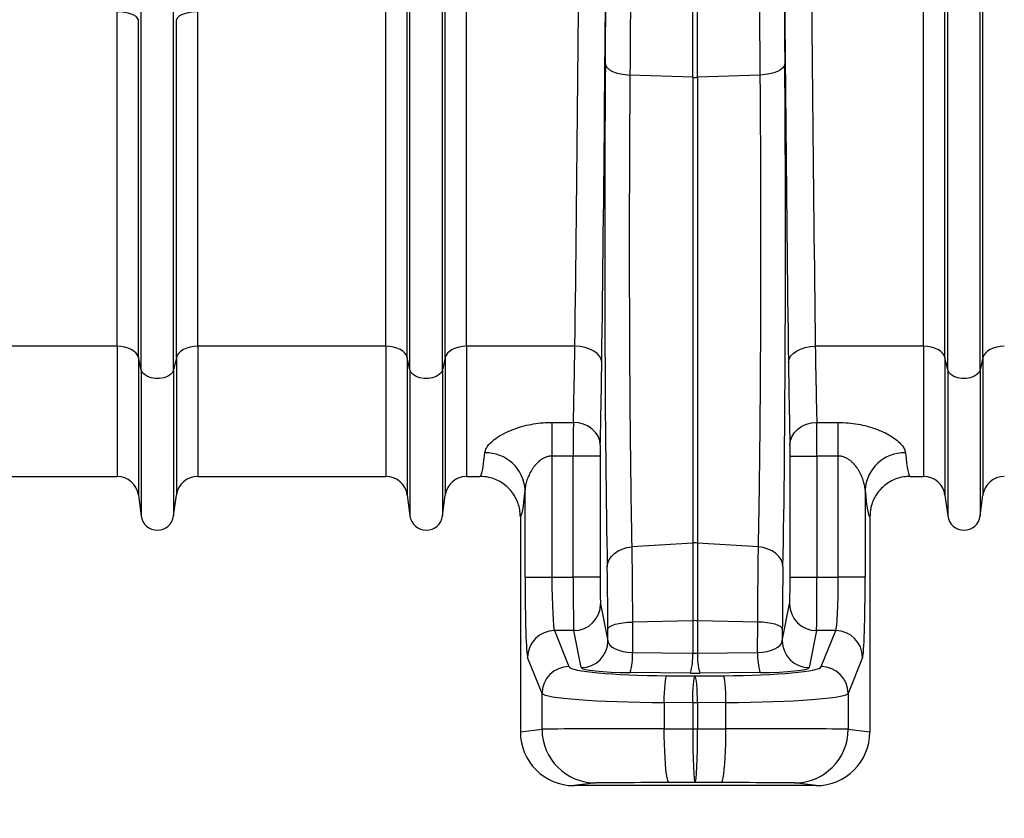
# Model space of a CAD drawing. Units: millimetres. Extents: x -8874 to -2347, y 10743 to 19159.
# Drawn here: x -5863 to -5499, y 16496 to 16791 of the extents above; entities that cross this region are included whole.
import ezdxf

# ---------------------------------------------------------------- set-up
doc = ezdxf.new("R2010")
doc.units = ezdxf.units.MM
doc.layers.add('ACO_DIMS', color=8, linetype='Continuous')
doc.styles.add('Arial', font='arial.ttf')
doc.styles.get("Standard").update_dxf_attribs({"font": 'arial.ttf'})
doc.dimstyles.new('ISO-25', dxfattribs={"dimtxt": 2.5, "dimasz": 2.5, "dimexe": 1.25, "dimexo": 0.625, "dimtad": 1, "dimtxsty": 'Standard', "dimcen": 2.5, "dimadec": 0, "dimazin": 0, "dimtfac": 1, "dimtmove": 0, "dimatfit": 3, "dimfxl": 0, "dimarcsym": 0})

# ---------------------------------------------------------------- blocks, each defined once
blk = doc.blocks.new('*D90')
at = {"layer": 'ACO_DIMS', "color": 0, "lineweight": -2, "transparency": 16777216}
for p, q in [((-5245.11, 16607.52), (-5245.11, 16380.63)), ((-7344.61, 16555.17), (-7344.61, 16380.63)), ((-7294.61, 16381.88), (-5295.11, 16381.88))]:
    blk.add_line(p, q, dxfattribs=at)
at = {"layer": 'ACO_DIMS', "color": 0, "transparency": 16777216}
for points in [[(-7294.61, 16390.21), (-7294.61, 16373.54), (-7344.61, 16381.88)], [(-5295.11, 16390.21), (-5295.11, 16373.54), (-5245.11, 16381.88)]]:
    blk.add_solid(points, dxfattribs=at)
at = {"layer": 'Defpoints', "color": 0, "transparency": 16777216}
for p in [(-5245.11, 16608.15), (-7344.61, 16555.8), (-5245.11, 16381.88)]:
    blk.add_point(p, dxfattribs=at)
at = {"layer": 'ACO_DIMS', "color": 0, "lineweight": 0, "transparency": 16777216, "insert": (-6294.86, 16443.77), "char_height": 60, "attachment_point": 2, "style": 'Arial'}
blk.add_mtext('2110mm', dxfattribs=at)

msp = doc.modelspace()

# ---------------------------------------------------------------- linework, layer by layer
for p, q in [((-5719.813, 16666.476), (-5719.813, 17092.116)), ((-5718.788, 16661.845), (-5718.788, 17092.116)), ((-5706.754, 16661.845), (-5706.754, 17092.116)), ((-5705.729, 16666.476), (-5705.729, 17092.116)), ((-5520.808, 16666.476), (-5520.808, 17092.116)), ((-5519.783, 16661.845), (-5519.783, 17092.116)), ((-5507.749, 16661.845), (-5507.749, 17092.116)), ((-5506.724, 16666.476), (-5506.724, 17092.116)), ((-5614.136, 16770.103), (-5614.136, 17080.908)), ((-5612.401, 16770.103), (-5612.401, 17080.908)), ((-5818.29, 16661.845), (-5818.29, 16836.903)), ((-5806.257, 16661.845), (-5806.257, 16836.903)), ((-5827.206, 16670.623), (-5827.206, 16794.355)), ((-5797.34, 16670.623), (-5797.34, 16794.355)), ((-5727.704, 16670.623), (-5727.704, 16795.207)), ((-5697.838, 16670.623), (-5697.838, 16795.207)), ((-5528.699, 16670.623), (-5528.699, 16795.207)), ((-5819.315, 16666.476), (-5819.315, 16791.425)), ((-5805.231, 16666.476), (-5805.231, 16791.425)), ((-5614.136, 16770.103), (-5637.383, 16770.943)), ((-5614.136, 16770.103), (-5614.136, 16597.812)), ((-5589.154, 16770.943), (-5612.401, 16770.103)), ((-5612.401, 16770.103), (-5612.401, 16597.812)), ((-5827.206, 16670.623), (-5896.843, 16670.623)), ((-5827.206, 16670.623), (-5827.206, 16622.464)), ((-5727.704, 16670.623), (-5797.34, 16670.623)), ((-5797.34, 16670.623), (-5797.34, 16622.464)), ((-5727.704, 16670.623), (-5727.704, 16622.464)), ((-5657.76, 16670.623), (-5697.838, 16670.623)), ((-5697.838, 16670.623), (-5697.838, 16622.464)), ((-5528.699, 16670.623), (-5568.777, 16670.623)), ((-5528.699, 16670.623), (-5528.699, 16622.464)), ((-5818.29, 16661.845), (-5819.315, 16666.476)), ((-5819.315, 16666.476), (-5819.315, 16615.552)), ((-5805.231, 16666.476), (-5806.257, 16661.845)), ((-5805.231, 16666.476), (-5805.231, 16615.552)), ((-5718.788, 16661.845), (-5719.813, 16666.476)), ((-5719.813, 16666.476), (-5719.813, 16615.552)), ((-5705.729, 16666.476), (-5706.754, 16661.845)), ((-5705.729, 16666.476), (-5705.729, 16615.552)), ((-5519.783, 16661.845), (-5520.808, 16666.476)), ((-5520.808, 16666.476), (-5520.808, 16615.552)), ((-5506.724, 16666.476), (-5507.749, 16661.845)), ((-5506.724, 16666.476), (-5506.724, 16615.552)), ((-5818.29, 16661.845), (-5818.29, 16607.834)), ((-5806.257, 16661.845), (-5806.257, 16607.834)), ((-5718.788, 16661.845), (-5718.788, 16607.834)), ((-5706.754, 16661.845), (-5706.754, 16607.834)), ((-5519.783, 16661.845), (-5519.783, 16607.834)), ((-5507.749, 16661.845), (-5507.749, 16607.834)), ((-5666.251, 16642.427), (-5658.326, 16642.427)), ((-5666.251, 16642.427), (-5666.251, 16629.976)), ((-5568.212, 16642.427), (-5560.286, 16642.427)), ((-5560.286, 16629.976), (-5560.286, 16642.427)), ((-5658.365, 16629.976), (-5666.251, 16629.976)), ((-5666.251, 16629.976), (-5666.251, 16585.228)), ((-5648.416, 16629.976), (-5658.365, 16629.976)), ((-5658.365, 16585.228), (-5658.365, 16629.976)), ((-5648.416, 16629.976), (-5648.416, 16585.228)), ((-5578.121, 16585.228), (-5578.121, 16629.976)), ((-5578.121, 16629.976), (-5568.173, 16629.976)), ((-5568.173, 16629.976), (-5568.173, 16585.228)), ((-5560.286, 16629.976), (-5568.173, 16629.976)), ((-5560.286, 16585.228), (-5560.286, 16629.976)), ((-5896.843, 16622.464), (-5827.206, 16622.464)), ((-5797.34, 16622.464), (-5727.704, 16622.464)), ((-5697.838, 16622.464), (-5692.88, 16622.464)), ((-5533.658, 16622.464), (-5528.699, 16622.464)), ((-5676.196, 16585.228), (-5676.196, 16617.363)), ((-5550.341, 16617.363), (-5550.341, 16585.228)), ((-5819.315, 16615.552), (-5818.29, 16607.834)), ((-5806.257, 16607.834), (-5805.231, 16615.552)), ((-5719.813, 16615.552), (-5718.788, 16607.834)), ((-5706.754, 16607.834), (-5705.729, 16615.552)), ((-5520.808, 16615.552), (-5519.783, 16607.834)), ((-5507.749, 16607.834), (-5506.724, 16615.552)), ((-5677.945, 16607.54), (-5677.945, 16527.934)), ((-5548.592, 16607.54), (-5548.592, 16527.934)), ((-5614.136, 16597.812), (-5636.709, 16596.349)), ((-5614.136, 16597.812), (-5614.136, 16569.073)), ((-5612.401, 16597.812), (-5612.401, 16569.073)), ((-5589.828, 16596.349), (-5612.401, 16597.812)), ((-5676.196, 16585.228), (-5666.251, 16585.228)), ((-5666.251, 16585.228), (-5658.365, 16585.228)), ((-5648.416, 16585.228), (-5658.365, 16585.228)), ((-5578.121, 16585.228), (-5568.173, 16585.228)), ((-5568.173, 16585.228), (-5560.286, 16585.228)), ((-5550.341, 16585.228), (-5560.286, 16585.228)), ((-5648.257, 16575.315), (-5645.525, 16561.619)), ((-5581.012, 16561.619), (-5578.28, 16575.315)), ((-5645.525, 16561.619), (-5645.545, 16566.002)), ((-5614.136, 16569.073), (-5636.464, 16568.568)), ((-5636.464, 16568.568), (-5636.411, 16557.246)), ((-5614.136, 16569.073), (-5614.136, 16557.065)), ((-5612.401, 16569.073), (-5612.401, 16557.065)), ((-5590.073, 16568.568), (-5612.401, 16569.073)), ((-5590.126, 16557.246), (-5590.073, 16568.568)), ((-5580.992, 16566.002), (-5581.012, 16561.619)), ((-5665.3, 16565.403), (-5659.978, 16552.069)), ((-5658.206, 16565.403), (-5665.3, 16565.403)), ((-5655.473, 16551.707), (-5658.206, 16565.403)), ((-5568.331, 16565.403), (-5571.064, 16551.707)), ((-5561.237, 16565.403), (-5568.331, 16565.403)), ((-5566.56, 16552.069), (-5561.237, 16565.403)), ((-5669.922, 16542.156), (-5675.244, 16555.491)), ((-5636.411, 16557.246), (-5614.136, 16557.065)), ((-5612.401, 16557.065), (-5590.126, 16557.246)), ((-5551.293, 16555.491), (-5556.615, 16542.156)), ((-5615.003, 16549.718), (-5637.278, 16549.899)), ((-5623.791, 16548.722), (-5613.269, 16548.639)), ((-5613.269, 16548.639), (-5602.746, 16548.722)), ((-5589.259, 16549.899), (-5611.534, 16549.718)), ((-5669.922, 16528.937), (-5669.922, 16542.156)), ((-5556.615, 16542.156), (-5556.615, 16528.937)), ((-5614.166, 16538.726), (-5624.689, 16538.81)), ((-5624.689, 16538.81), (-5624.689, 16529.062)), ((-5612.371, 16538.726), (-5614.166, 16538.726)), ((-5614.166, 16538.726), (-5614.166, 16529.066)), ((-5601.848, 16538.81), (-5612.371, 16538.726)), ((-5612.371, 16538.726), (-5612.371, 16529.066)), ((-5601.848, 16529.062), (-5601.848, 16538.81)), ((-5677.945, 16527.934), (-5669.922, 16528.937)), ((-5624.689, 16529.062), (-5614.166, 16529.066)), ((-5614.166, 16529.066), (-5612.371, 16529.066)), ((-5612.371, 16529.066), (-5601.848, 16529.062)), ((-5556.615, 16528.937), (-5548.592, 16527.934)), ((-5650.033, 16509.036), (-5658.036, 16508.036)), ((-5568.502, 16508.036), (-5658.036, 16508.036)), ((-5613.269, 16509.165), (-5622.894, 16509.162)), ((-5603.644, 16509.162), (-5613.269, 16509.165)), ((-5568.502, 16508.036), (-5576.504, 16509.036))]:
    msp.add_line(p, q)
at = {"flags": 128}
for points in [[(-5819.315, 16791.425), (-5819.63, 16792.016), (-5820.189, 16792.574), (-5820.975, 16793.08), (-5821.961, 16793.519), (-5823.117, 16793.876), (-5824.404, 16794.139), (-5825.782, 16794.301), (-5827.206, 16794.355)], [(-5797.34, 16794.355), (-5798.764, 16794.301), (-5800.142, 16794.139), (-5801.43, 16793.876), (-5802.585, 16793.519), (-5803.572, 16793.08), (-5804.357, 16792.574), (-5804.917, 16792.016), (-5805.231, 16791.425)], [(-5646.464, 16775.037), (-5646.269, 16774.286), (-5645.745, 16773.56), (-5644.913, 16772.884), (-5643.798, 16772.281), (-5642.439, 16771.769), (-5640.881, 16771.368), (-5639.177, 16771.089), (-5637.383, 16770.943)], [(-5580.073, 16775.037), (-5580.269, 16774.286), (-5580.792, 16773.56), (-5581.625, 16772.884), (-5582.739, 16772.281), (-5584.098, 16771.769), (-5585.656, 16771.368), (-5587.361, 16771.089), (-5589.154, 16770.943)], [(-5819.315, 16666.476), (-5819.63, 16667.313), (-5820.189, 16668.102), (-5820.975, 16668.819), (-5821.961, 16669.44), (-5823.117, 16669.945), (-5824.404, 16670.318), (-5825.782, 16670.546), (-5827.206, 16670.623)], [(-5797.34, 16670.623), (-5798.764, 16670.546), (-5800.142, 16670.318), (-5801.43, 16669.945), (-5802.585, 16669.44), (-5803.572, 16668.819), (-5804.357, 16668.102), (-5804.917, 16667.313), (-5805.231, 16666.476)], [(-5719.813, 16666.476), (-5720.128, 16667.313), (-5720.687, 16668.102), (-5721.472, 16668.819), (-5722.459, 16669.44), (-5723.614, 16669.945), (-5724.902, 16670.318), (-5726.28, 16670.546), (-5727.704, 16670.623)], [(-5697.838, 16670.623), (-5699.262, 16670.546), (-5700.64, 16670.318), (-5701.927, 16669.945), (-5703.083, 16669.44), (-5704.07, 16668.819), (-5704.855, 16668.102), (-5705.414, 16667.313), (-5705.729, 16666.476)], [(-5647.811, 16664.653), (-5648.026, 16665.808), (-5648.608, 16666.919), (-5649.536, 16667.944), (-5650.774, 16668.846), (-5652.276, 16669.589), (-5653.985, 16670.145), (-5655.836, 16670.495), (-5657.76, 16670.623)], [(-5578.726, 16664.653), (-5578.511, 16665.808), (-5577.929, 16666.919), (-5577.001, 16667.944), (-5575.763, 16668.846), (-5574.261, 16669.589), (-5572.552, 16670.145), (-5570.701, 16670.495), (-5568.777, 16670.623)], [(-5520.808, 16666.476), (-5521.123, 16667.313), (-5521.682, 16668.102), (-5522.468, 16668.819), (-5523.454, 16669.44), (-5524.61, 16669.945), (-5525.897, 16670.318), (-5527.275, 16670.546), (-5528.699, 16670.623)], [(-5498.833, 16670.623), (-5500.257, 16670.546), (-5501.635, 16670.318), (-5502.923, 16669.945), (-5504.078, 16669.44), (-5505.065, 16668.819), (-5505.85, 16668.102), (-5506.409, 16667.313), (-5506.724, 16666.476)], [(-5806.257, 16661.845), (-5806.668, 16660.928), (-5807.461, 16660.106), (-5808.581, 16659.434), (-5809.952, 16658.96), (-5811.482, 16658.714), (-5813.065, 16658.714), (-5814.594, 16658.96), (-5815.966, 16659.434), (-5817.086, 16660.106), (-5817.879, 16660.928), (-5818.29, 16661.845)], [(-5706.754, 16661.845), (-5707.166, 16660.928), (-5707.958, 16660.106), (-5709.079, 16659.434), (-5710.45, 16658.96), (-5711.979, 16658.714), (-5713.563, 16658.714), (-5715.092, 16658.96), (-5716.463, 16659.434), (-5717.584, 16660.106), (-5718.376, 16660.928), (-5718.788, 16661.845)], [(-5507.749, 16661.845), (-5508.161, 16660.928), (-5508.954, 16660.106), (-5510.074, 16659.434), (-5511.445, 16658.96), (-5512.975, 16658.714), (-5514.558, 16658.714), (-5516.087, 16658.96), (-5517.459, 16659.434), (-5518.579, 16660.106), (-5519.372, 16660.928), (-5519.783, 16661.845)], [(-5648.377, 16634.126), (-5648.584, 16635.736), (-5649.161, 16637.285), (-5650.087, 16638.713), (-5651.324, 16639.968), (-5652.828, 16641), (-5654.54, 16641.772), (-5656.396, 16642.254), (-5658.326, 16642.427)], [(-5578.16, 16634.126), (-5577.953, 16635.736), (-5577.376, 16637.285), (-5576.451, 16638.713), (-5575.213, 16639.968), (-5573.709, 16641), (-5571.997, 16641.772), (-5570.141, 16642.254), (-5568.212, 16642.427)], [(-5645.791, 16589.006), (-5645.602, 16590.356), (-5645.083, 16591.66), (-5644.252, 16592.875), (-5643.138, 16593.959), (-5641.777, 16594.877), (-5640.216, 16595.595), (-5638.508, 16596.092), (-5636.709, 16596.349)], [(-5580.746, 16589.006), (-5580.936, 16590.356), (-5581.454, 16591.66), (-5582.285, 16592.875), (-5583.399, 16593.959), (-5584.76, 16594.877), (-5586.321, 16595.595), (-5588.029, 16596.092), (-5589.828, 16596.349)], [(-5645.545, 16566.002), (-5645.348, 16566.473), (-5644.824, 16566.927), (-5643.99, 16567.351), (-5642.876, 16567.729), (-5641.517, 16568.049), (-5639.96, 16568.301), (-5638.256, 16568.476), (-5636.464, 16568.568)], [(-5580.992, 16566.002), (-5581.189, 16566.473), (-5581.713, 16566.927), (-5582.547, 16567.351), (-5583.662, 16567.729), (-5585.02, 16568.049), (-5586.577, 16568.301), (-5588.281, 16568.476), (-5590.073, 16568.568)], [(-5624.689, 16538.81), (-5624.659, 16540.645), (-5624.599, 16542.417), (-5624.512, 16544.065), (-5624.4, 16545.533), (-5624.267, 16546.771), (-5624.118, 16547.735), (-5623.957, 16548.393), (-5623.791, 16548.722)], [(-5614.166, 16538.726), (-5614.136, 16540.561), (-5614.077, 16542.333), (-5613.989, 16543.982), (-5613.877, 16545.45), (-5613.744, 16546.687), (-5613.595, 16547.651), (-5613.435, 16548.31), (-5613.269, 16548.639)], [(-5612.371, 16538.726), (-5612.401, 16540.561), (-5612.46, 16542.333), (-5612.548, 16543.982), (-5612.66, 16545.45), (-5612.793, 16546.687), (-5612.942, 16547.651), (-5613.102, 16548.31), (-5613.269, 16548.639)], [(-5601.848, 16538.81), (-5601.878, 16540.645), (-5601.938, 16542.417), (-5602.025, 16544.065), (-5602.137, 16545.533), (-5602.27, 16546.771), (-5602.419, 16547.735), (-5602.58, 16548.393), (-5602.746, 16548.722)], [(-5622.894, 16509.162), (-5623.148, 16509.375), (-5623.398, 16509.987), (-5623.637, 16510.986), (-5623.862, 16512.35), (-5624.066, 16514.053), (-5624.247, 16516.059), (-5624.401, 16518.329), (-5624.524, 16520.816), (-5624.614, 16523.47), (-5624.669, 16526.237), (-5624.689, 16529.062)], [(-5603.644, 16509.162), (-5603.389, 16509.375), (-5603.139, 16509.987), (-5602.9, 16510.986), (-5602.675, 16512.35), (-5602.471, 16514.053), (-5602.29, 16516.059), (-5602.136, 16518.329), (-5602.013, 16520.816), (-5601.923, 16523.47), (-5601.868, 16526.237), (-5601.848, 16529.062)]]:
    msp.add_lwpolyline(points, dxfattribs=at)
for centre, radius, start, end in [((-5613.269, 16794.131), 24.043, 267.93295, 272.06705), ((-5690.806, 16616.577), 14.631, 3.07977, 91.19947), ((-5535.731, 16616.577), 14.631, 88.80053, 176.92023), ((-5827.206, 16614.504), 7.96, 7.56663, 90), ((-5797.34, 16614.504), 7.96, 90, 172.43337), ((-5727.704, 16614.504), 7.96, 7.56663, 90), ((-5697.838, 16614.504), 7.96, 90, 172.43337), ((-5528.699, 16614.504), 7.96, 7.56663, 90), ((-5498.833, 16614.504), 7.96, 90, 172.43337), ((-5812.273, 16608.633), 6.07, 187.56663, 352.43337), ((-5712.771, 16608.633), 6.07, 187.56663, 352.43337), ((-5513.766, 16608.633), 6.07, 187.56663, 352.43337), ((-5613.269, 16584.419), 13.422, 86.29532, 93.70468), ((-5658.206, 16575.351), 9.948, 269.9976, 359.79277), ((-5568.332, 16575.351), 9.948, 180.20723, 270.0024), ((-5613.269, 16530.615), 38.468, 88.70821, 91.29179), ((-5665.28, 16555.439), 9.964, 90.11207, 179.70433), ((-5561.257, 16555.439), 9.964, 0.29567, 89.88793), ((-5655.473, 16561.655), 9.948, 269.99726, 359.79294), ((-5571.064, 16561.655), 9.948, 180.20706, 270.00274), ((-5659.739, 16556.275), 23.348, 344.15253, 2.38345), ((-5637.464, 16556.094), 23.348, 344.15243, 2.3835), ((-5589.074, 16556.094), 23.348, 177.6165, 195.84757), ((-5566.798, 16556.275), 23.348, 177.61655, 195.84747), ((-5659.958, 16542.105), 9.964, 90.11221, 179.70419), ((-5566.579, 16542.105), 9.964, 0.29581, 89.88779), ((-5650.023, 16528.935), 19.898, 179.99458, 269.97107), ((-5576.514, 16528.935), 19.898, 270.02893, 0.00542)]:
    msp.add_arc(centre, radius, start, end)
for centre, major_axis, ratio, start_param, end_param in [((-5667.709, 17092.116), (0, 702.487), 0.0177023, 4.0688879, 4.712389), ((-5657.76, 17092.116), (0, 712.437), 0.0174551, 4.0688879, 4.712389), ((-5568.777, 17092.116), (0, 712.437), 0.0174551, 1.5707963, 2.2142974), ((-5558.828, 17092.116), (0, 702.487), 0.0177023, 1.5707963, 2.2142974), ((-5658.65, 17092.116), (0, 766.756), 0.0174551, 4.2860582, 4.6980458), ((-5567.887, 17092.116), (0, 766.756), 0.0174551, 1.5851395, 1.9971271), ((-5643.905, 16708.437), (0, 161.052), 0.0174551, 1.1444655, 2.4061997), ((-5582.632, 16708.437), (0, 161.052), 0.0174551, 3.8769856, 5.1387198), ((-5659.58, 16742.862), (0, 120.398), 0.0188976, 3.7257188, 4.0688879), ((-5566.957, 16742.862), (0, 120.398), 0.0188976, 2.2142974, 2.5574666), ((-5649.632, 16742.862), (0, 130.348), 0.0174551, 3.7257188, 4.0688879), ((-5576.906, 16742.862), (0, 130.348), 0.0174551, 2.2142974, 2.5574666), ((-5658.278, 16629.976), (0, 14.925), 0.0058184, 0.5841261, 1.5707963), ((-5568.259, 16629.976), (0, 14.925), 0.0058184, 4.712389, 5.6990592), ((-5648.329, 16629.976), (0, 4.975), 0.0174551, 0.5841261, 1.5707963), ((-5578.208, 16629.976), (0, 4.975), 0.0174551, 4.712389, 5.6990592), ((-5692.88, 16742.862), (0, 120.398), 0.0392498, 3.1415927, 3.5249782), ((-5533.658, 16742.862), (0, 120.398), 0.0392498, 2.7582071, 3.1415927), ((-5677.963, 16742.862), (0, 135.323), 0.0349208, 3.1454419, 3.5249782), ((-5548.574, 16742.862), (0, 135.323), 0.0349208, 2.7582071, 3.1377434), ((-5646.349, 16553.641), (0, 47.689), 0.0174551, 4.9745839, 5.5477923), ((-5580.188, 16553.641), (0, 47.689), 0.0174551, 0.735393, 1.3086014), ((-5675.153, 16585.228), (0, 29.851), 0.0349208, 1.5707963, 3.0543262), ((-5665.209, 16585.228), (0, 19.9), 0.0523812, 1.5707963, 3.0543262), ((-5658.191, 16585.228), (0, 19.9), 0.0087275, 1.5707963, 3.0543262), ((-5648.242, 16585.228), (0, 9.95), 0.0174551, 1.5707963, 3.0543262), ((-5578.295, 16585.228), (0, 9.95), 0.0174551, 3.2288591, 4.712389), ((-5568.346, 16585.228), (0, 19.9), 0.0087275, 3.2288591, 4.712389), ((-5561.328, 16585.228), (0, 19.9), 0.0523812, 3.2288591, 4.712389), ((-5551.384, 16585.228), (0, 29.851), 0.0349208, 3.2288591, 4.712389), ((-5635.576, 16561.65), (9.951, -0.072), 0.4446747, 3.1649815, 4.6316538), ((-5590.961, 16561.65), (9.951, 0.072), 0.4446747, 4.7931242, 6.2597964), ((-5613.269, 16561.469), (9.95, 0), 0.4443175, 4.6251225, 4.7996554), ((-5620.201, 16552.19), (39.801, 0), 0.0874887, 3.1764992, 4.6220605), ((-5635.576, 16551.738), (19.901, -0.003), 0.0927614, 3.1601125, 4.6267847), ((-5606.336, 16552.19), (39.801, 0), 0.0874887, 4.8027174, 6.2482787), ((-5590.961, 16551.738), (19.901, 0.003), 0.0927614, 4.7979933, 6.2646655), ((-5613.269, 16551.557), (19.9, 0), 0.0927492, 4.6251225, 4.7996554), ((-5620.201, 16542.278), (49.751, 0), 0.0699909, 3.1764992, 4.6220605), ((-5606.336, 16542.278), (49.751, 0), 0.0699909, 4.8027174, 6.2482787), ((-5658.033, 16527.937), (-19.759, -2.469), 0.9993813, 6.1589556, 7.7295997), ((-5620.201, 16528.932), (49.751, 0), 0.002618, 1.6611248, 3.1066861), ((-5613.269, 16529.066), (-0.004, 19.9), 0.0451028, 1.5707696, 3.1372204), ((-5613.269, 16529.066), (0.004, 19.9), 0.0451028, 3.1459649, 4.7124157), ((-5606.336, 16528.932), (49.751, 0), 0.002618, 0.0349066, 1.4804679), ((-5568.505, 16527.937), (-19.759, 2.469), 0.9993813, 1.6951783, 3.2658223), ((-5620.201, 16509.032), (29.851, 0), 0.0043634, 1.6611248, 3.1066861), ((-5606.336, 16509.032), (29.851, 0), 0.0043634, 0.0349066, 1.4804679)]:
    msp.add_ellipse(centre, major_axis=major_axis, ratio=ratio, start_param=start_param, end_param=end_param)
for points, knots in [([(-5636.186, 17080.942), (-5636.19, 17067.548), (-5636.199, 17054.157), (-5636.229, 17027.451), (-5636.25, 17014.129), (-5636.291, 16994.194), (-5636.306, 16987.555), (-5636.339, 16974.299), (-5636.357, 16967.696), (-5636.415, 16947.958), (-5636.46, 16934.897), (-5636.61, 16896.002), (-5636.733, 16870.454), (-5637.024, 16820.122), (-5637.192, 16795.336), (-5637.383, 16770.943)], [0, 0, 0, 0, 0.125, 0.125, 0.25, 0.25, 0.3125, 0.3125, 0.375, 0.375, 0.5, 0.5, 0.75, 0.75, 1, 1, 1, 1]), ([(-5589.154, 16770.943), (-5589.25, 16783.14), (-5589.34, 16795.481), (-5589.509, 16820.389), (-5589.587, 16832.962), (-5589.697, 16851.998), (-5589.732, 16858.375), (-5589.8, 16871.182), (-5589.832, 16877.599), (-5589.925, 16896.891), (-5589.98, 16909.806), (-5590.13, 16948.712), (-5590.207, 16974.861), (-5590.314, 17027.581), (-5590.344, 17054.153), (-5590.351, 17080.942)], [0, 0, 0, 0, 0.125, 0.125, 0.25, 0.25, 0.3125, 0.3125, 0.375, 0.375, 0.5, 0.5, 0.75, 0.75, 1, 1, 1, 1]), ([(-5637.383, 16770.943), (-5637.414, 16767.297), (-5637.442, 16763.595), (-5637.48, 16757.957), (-5637.492, 16756.064), (-5637.514, 16752.25), (-5637.525, 16750.329), (-5637.574, 16740.713), (-5637.601, 16732.941), (-5637.625, 16721.168), (-5637.631, 16717.224), (-5637.634, 16711.279), (-5637.635, 16709.292), (-5637.634, 16705.309), (-5637.633, 16703.31), (-5637.624, 16693.316), (-5637.606, 16685.455), (-5637.546, 16669.992), (-5637.505, 16662.389), (-5637.439, 16653.053), (-5637.425, 16651.192), (-5637.396, 16647.519), (-5637.381, 16645.703), (-5637.334, 16640.316), (-5637.3, 16636.807), (-5637.19, 16626.523), (-5637.108, 16619.988), (-5636.992, 16612.23), (-5636.968, 16610.699), (-5636.919, 16607.68), (-5636.894, 16606.197), (-5636.818, 16601.834), (-5636.764, 16599.036), (-5636.709, 16596.349)], [0, 0, 0, 0, 0.0625, 0.0625, 0.09375, 0.09375, 0.125, 0.125, 0.25, 0.25, 0.3125, 0.3125, 0.34375, 0.34375, 0.375, 0.375, 0.5, 0.5, 0.625, 0.625, 0.65625, 0.65625, 0.6875, 0.6875, 0.75, 0.75, 0.875, 0.875, 0.90625, 0.90625, 0.9375, 0.9375, 1, 1, 1, 1]), ([(-5589.828, 16596.349), (-5589.773, 16599.036), (-5589.72, 16601.833), (-5589.643, 16606.194), (-5589.618, 16607.675), (-5589.569, 16610.693), (-5589.545, 16612.229), (-5589.429, 16620.002), (-5589.346, 16626.543), (-5589.237, 16636.825), (-5589.203, 16640.331), (-5589.156, 16645.71), (-5589.141, 16647.523), (-5589.112, 16651.189), (-5589.098, 16653.045), (-5589.032, 16662.402), (-5588.991, 16670.013), (-5588.931, 16685.477), (-5588.913, 16693.329), (-5588.904, 16703.301), (-5588.903, 16705.306), (-5588.902, 16709.297), (-5588.903, 16711.287), (-5588.906, 16717.241), (-5588.912, 16721.188), (-5588.936, 16732.965), (-5588.964, 16740.731), (-5589.013, 16750.328), (-5589.023, 16752.241), (-5589.046, 16756.058), (-5589.058, 16757.953), (-5589.095, 16763.594), (-5589.123, 16767.297), (-5589.154, 16770.943)], [0, 0, 0, 0, 0.0625, 0.0625, 0.09375, 0.09375, 0.125, 0.125, 0.25, 0.25, 0.3125, 0.3125, 0.34375, 0.34375, 0.375, 0.375, 0.5, 0.5, 0.625, 0.625, 0.65625, 0.65625, 0.6875, 0.6875, 0.75, 0.75, 0.875, 0.875, 0.90625, 0.90625, 0.9375, 0.9375, 1, 1, 1, 1]), ([(-5691.112, 16631.205), (-5690.973, 16631.772), (-5690.696, 16632.908), (-5689.25, 16634.731), (-5687.103, 16636.551), (-5684.224, 16638.318), (-5680.687, 16639.91), (-5676.898, 16641.122), (-5673.129, 16641.908), (-5669.666, 16642.35), (-5667.349, 16642.402), (-5666.251, 16642.427)], [0, 0, 0, 0, 0.1163682, 0.2328061, 0.3522704, 0.4717646, 0.5968343, 0.7218634, 0.8178122, 0.9137408, 1, 1, 1, 1]), ([(-5560.286, 16642.427), (-5559.044, 16642.394), (-5556.561, 16642.329), (-5552.96, 16641.834), (-5549.567, 16641.081), (-5546.392, 16640.084), (-5543.483, 16638.872), (-5540.803, 16637.437), (-5538.512, 16635.834), (-5536.816, 16634.19), (-5535.737, 16632.622), (-5535.529, 16631.677), (-5535.425, 16631.205)], [0, 0, 0, 0, 0.0975683, 0.1951504, 0.2902191, 0.3853086, 0.4845901, 0.5838786, 0.694682, 0.8054538, 0.9027445, 1, 1, 1, 1]), ([(-5666.251, 16629.976), (-5666.681, 16629.976), (-5667.104, 16629.93), (-5667.938, 16629.754), (-5668.335, 16629.626), (-5669.093, 16629.311), (-5669.456, 16629.122), (-5670.149, 16628.698), (-5670.477, 16628.464), (-5671.398, 16627.725), (-5671.933, 16627.185), (-5672.659, 16626.331), (-5672.888, 16626.039), (-5673.321, 16625.443), (-5673.527, 16625.138), (-5674.105, 16624.218), (-5674.44, 16623.596), (-5675.028, 16622.342), (-5675.28, 16621.708), (-5675.698, 16620.443), (-5675.863, 16619.816), (-5676.101, 16618.577), (-5676.175, 16617.966), (-5676.196, 16617.363)], [0, 0, 0, 0, 0.0625, 0.0625, 0.125, 0.125, 0.1875, 0.1875, 0.25, 0.25, 0.375, 0.375, 0.4375, 0.4375, 0.5, 0.5, 0.625, 0.625, 0.75, 0.75, 0.875, 0.875, 1, 1, 1, 1]), ([(-5550.341, 16617.363), (-5550.362, 16617.965), (-5550.436, 16618.577), (-5550.674, 16619.818), (-5550.841, 16620.449), (-5551.259, 16621.712), (-5551.509, 16622.343), (-5551.95, 16623.284), (-5552.108, 16623.597), (-5552.447, 16624.22), (-5552.629, 16624.531), (-5553.207, 16625.45), (-5553.636, 16626.047), (-5554.367, 16626.905), (-5554.625, 16627.186), (-5555.174, 16627.727), (-5555.463, 16627.986), (-5556.072, 16628.473), (-5556.393, 16628.701), (-5557.077, 16629.12), (-5557.444, 16629.311), (-5558.207, 16629.628), (-5558.603, 16629.755), (-5559.224, 16629.886), (-5559.435, 16629.92), (-5559.858, 16629.965), (-5560.071, 16629.976), (-5560.286, 16629.976)], [0, 0, 0, 0, 0.125, 0.125, 0.25, 0.25, 0.375, 0.375, 0.4375, 0.4375, 0.5, 0.5, 0.625, 0.625, 0.6875, 0.6875, 0.75, 0.75, 0.8125, 0.8125, 0.875, 0.875, 0.9375, 0.9375, 0.96875, 0.96875, 1, 1, 1, 1]), ([(-5677.945, 16607.54), (-5677.987, 16608.378), (-5678.071, 16610.056), (-5678.723, 16612.502), (-5679.754, 16614.804), (-5681.158, 16616.904), (-5682.899, 16618.733), (-5684.918, 16620.253), (-5687.167, 16621.397), (-5689.828, 16622.272), (-5691.774, 16622.395), (-5692.88, 16622.464)], [0, 0, 0, 0, 0.1073132, 0.2146273, 0.3219387, 0.4292516, 0.5365868, 0.6439225, 0.7513249, 0.8587271, 1, 1, 1, 1]), ([(-5533.658, 16622.464), (-5534.498, 16622.422), (-5536.178, 16622.339), (-5538.628, 16621.685), (-5540.934, 16620.653), (-5543.037, 16619.246), (-5544.868, 16617.503), (-5546.389, 16615.482), (-5547.532, 16613.231), (-5548.402, 16610.576), (-5548.523, 16608.638), (-5548.592, 16607.54)], [0, 0, 0, 0, 0.1074945, 0.2149886, 0.3224851, 0.4299812, 0.5374382, 0.6448954, 0.7522757, 0.8596578, 1, 1, 1, 1]), ([(-5636.709, 16596.349), (-5636.68, 16594.489), (-5636.652, 16592.505), (-5636.602, 16588.296), (-5636.579, 16586.072), (-5636.553, 16583.14), (-5636.548, 16582.545), (-5636.538, 16581.342), (-5636.533, 16580.731), (-5636.519, 16578.889), (-5636.511, 16577.642), (-5636.487, 16573.848), (-5636.474, 16571.245), (-5636.464, 16568.568)], [0, 0, 0, 0, 0.25, 0.25, 0.5, 0.5, 0.5625, 0.5625, 0.625, 0.625, 0.75, 0.75, 1, 1, 1, 1]), ([(-5590.073, 16568.568), (-5590.063, 16571.245), (-5590.05, 16573.838), (-5590.019, 16578.861), (-5590.001, 16581.293), (-5589.975, 16584.228), (-5589.969, 16584.81), (-5589.958, 16585.964), (-5589.953, 16586.536), (-5589.935, 16588.224), (-5589.923, 16589.317), (-5589.885, 16592.498), (-5589.858, 16594.489), (-5589.828, 16596.349)], [0, 0, 0, 0, 0.25, 0.25, 0.5, 0.5, 0.5625, 0.5625, 0.625, 0.625, 0.75, 0.75, 1, 1, 1, 1])]:
    msp.add_open_spline(points, degree=3, knots=knots)

# ---------------------------------------------------------------- dimensions: what is measured, and where the dimension line sits
at = {"layer": 'ACO_DIMS', "color": 0, "lineweight": 0}
dim = msp.add_linear_dim(base=(-5245.11, 16381.877), p1=(-7344.61, 16555.798), p2=(-5245.11, 16608.147), text='2110mm', dimstyle='ISO-25', override={"dimtxt": 60, "dimasz": 50, "dimtxsty": 'Arial'}, dxfattribs=at)
dim.commit()
dim.dimension.update_dxf_attribs({"geometry": '*D90', "text_midpoint": (-6294.86, 16381.877), "dimtype": 160})

doc.saveas('drawing.dxf')
